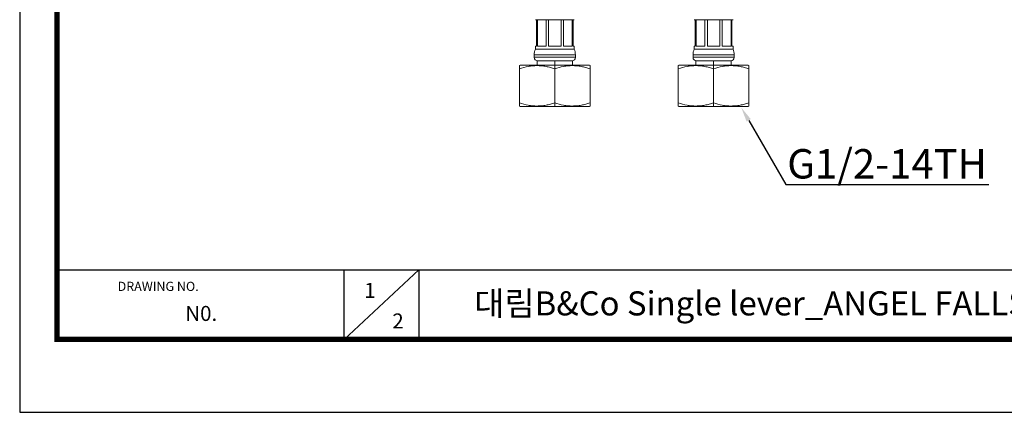
# Model space of a CAD drawing. Extents: x 0 to 790, y 0 to 579.
# Drawn here: x 0 to 335, y 0 to 134 of the extents above; entities that cross this region are included whole.
import ezdxf
from ezdxf import colors
from ezdxf.entities.mleader import LeaderData, LeaderLine
from ezdxf.math import Vec2, Vec3

# ---------------------------------------------------------------- set-up
doc = ezdxf.new("R2010")
doc.units = 0
doc.header["$LTSCALE"] = 10
doc.header["$MEASUREMENT"] = 0
doc.layers.get('0').update_dxf_attribs({"linetype": 'CONTINUOUS'})
doc.layers.add('1', color=7, linetype='CONTINUOUS')
doc.styles.add('Daelim Dimension', font='txt')

msp = doc.modelspace()

# ---------------------------------------------------------------- linework, layer by layer
at = {"color": 5}
msp.add_line((12.7, 48.49), (648.72, 48.49), dxfattribs=at)
at = {"color": 5, "ltscale": 40}
for p, q in [((110.19, 48.49), (110.19, 24.69)), ((110.19, 48.49), (110.19, 24.69)), ((135.67, 48.49), (110.19, 24.69)), ((135.67, 48.49), (110.19, 24.69)), ((135.67, 48.49), (135.67, 24.69)), ((135.67, 48.49), (135.67, 24.69))]:
    msp.add_line(p, q, dxfattribs=at)
at = {"ltscale": 0.5}
msp.add_lwpolyline([(0, 0), (789.88, 0), (789.88, 578.76), (0, 578.76)], close=True, dxfattribs=at)
at = {"color": 5, "linetype": 'ByBlock', "lineweight": 200, "const_width": 1.82}
msp.add_lwpolyline([(12.7, 24.78), (777.1, 24.78), (777.1, 565.32), (12.7, 565.32)], close=True, dxfattribs=at)
at = {"layer": '1', "color": 7, "linetype": 'Continuous', "lineweight": 18}
for p, q in [((175.68, 133.57), (175.33, 133.57)), ((175.68, 133.57), (175.68, 124.57)), ((176.01, 133.57), (175.68, 133.57)), ((176.01, 133.57), (176.01, 124.57)), ((179.01, 133.57), (176.01, 133.57)), ((179.01, 133.57), (179.01, 124.57)), ((179.81, 133.57), (179.01, 133.57)), ((179.81, 124.57), (179.81, 133.57)), ((184.05, 133.57), (179.81, 133.57)), ((184.05, 124.57), (184.05, 133.57)), ((184.85, 133.57), (184.05, 133.57)), ((184.85, 124.57), (184.85, 133.57)), ((187.84, 133.57), (184.85, 133.57)), ((187.84, 124.57), (187.84, 133.57)), ((188.18, 133.57), (187.84, 133.57)), ((188.18, 133.57), (188.18, 124.57)), ((188.53, 133.57), (188.18, 133.57)), ((229.68, 133.57), (229.33, 133.57)), ((229.68, 133.57), (229.68, 124.57)), ((229.68, 133.57), (230.01, 133.57)), ((230.01, 124.57), (230.01, 133.57)), ((233, 133.57), (230.01, 133.57)), ((233, 124.57), (233, 133.57)), ((233, 133.57), (233.81, 133.57)), ((233.81, 133.57), (233.81, 124.57)), ((238.05, 133.57), (233.81, 133.57)), ((238.05, 133.57), (238.05, 124.57)), ((238.05, 133.57), (238.84, 133.57)), ((238.84, 133.57), (238.84, 124.57)), ((241.85, 133.57), (238.84, 133.57)), ((241.85, 133.57), (241.85, 124.57)), ((241.85, 133.57), (242.18, 133.57)), ((242.18, 133.57), (242.18, 124.57)), ((242.53, 133.57), (242.18, 133.57)), ((175.68, 124.57), (175.33, 124.57)), ((175.33, 123.57), (175.33, 124.57)), ((179.01, 124.57), (176.01, 124.57)), ((184.05, 124.57), (179.81, 124.57)), ((187.84, 124.57), (184.85, 124.57)), ((188.53, 124.57), (188.18, 124.57)), ((188.53, 123.57), (188.53, 124.57)), ((229.68, 124.57), (229.33, 124.57)), ((229.33, 123.57), (229.33, 124.57)), ((233, 124.57), (230.01, 124.57)), ((238.05, 124.57), (233.81, 124.57)), ((241.85, 124.57), (238.84, 124.57)), ((242.53, 124.57), (242.18, 124.57)), ((242.53, 123.57), (242.53, 124.57)), ((174.93, 120.77), (174.93, 121.61)), ((188.53, 123.57), (175.33, 123.57)), ((188.93, 120.77), (188.93, 121.61)), ((228.93, 120.77), (228.93, 121.61)), ((229.33, 123.57), (242.53, 123.57)), ((242.93, 120.77), (242.93, 121.61)), ((170.15, 118.07), (169.92, 117.94)), ((181.93, 118.07), (170.15, 118.07)), ((175.93, 119.57), (175.93, 118.07)), ((181.93, 119.57), (175.93, 119.57)), ((181.93, 119.57), (187.93, 119.57)), ((181.93, 118.07), (193.7, 118.07)), ((187.93, 118.07), (187.93, 119.57)), ((193.93, 117.94), (193.7, 118.07)), ((224.15, 118.07), (223.92, 117.94)), ((235.93, 118.07), (224.15, 118.07)), ((229.93, 119.57), (229.93, 118.07)), ((235.93, 119.57), (229.93, 119.57)), ((235.93, 119.57), (241.93, 119.57)), ((235.93, 118.07), (247.7, 118.07)), ((241.93, 118.07), (241.93, 119.57)), ((247.93, 117.94), (247.7, 118.07)), ((169.93, 105.27), (169.93, 116.87)), ((181.93, 105.27), (181.93, 116.87)), ((193.93, 105.27), (193.93, 116.87)), ((223.93, 105.27), (223.93, 116.87)), ((235.93, 105.27), (235.93, 116.87)), ((247.93, 105.27), (247.93, 116.87)), ((169.92, 104.2), (170.15, 104.07)), ((181.93, 104.07), (170.15, 104.07)), ((181.93, 104.07), (193.7, 104.07)), ((193.7, 104.07), (193.93, 104.2)), ((223.92, 104.2), (224.15, 104.07)), ((235.93, 104.07), (224.15, 104.07)), ((235.93, 104.07), (247.7, 104.07)), ((247.7, 104.07), (247.93, 104.2))]:
    msp.add_line(p, q, dxfattribs=at)
at = {"layer": '1', "color": 7, "linetype": 'Continuous', "lineweight": 13}
for p, q in [((188.93, 121.61), (174.93, 121.61)), ((188.93, 120.77), (174.93, 120.77)), ((228.93, 121.61), (242.93, 121.61)), ((228.93, 120.77), (242.93, 120.77)), ((181.93, 118.07), (181.93, 119.57)), ((181.93, 116.87), (181.93, 118.07)), ((235.93, 118.07), (235.93, 119.57)), ((235.93, 116.87), (235.93, 118.07)), ((181.93, 105.27), (181.93, 104.07)), ((235.93, 105.27), (235.93, 104.07))]:
    msp.add_line(p, q, dxfattribs=at)
at = {"layer": '1', "color": 7, "linetype": 'Continuous', "lineweight": 18}
for centre, radius, start, end in [((179.93, 121.61), 5, 156.9261, 180), ((176.13, 120.77), 1.2, 180, 270), ((187.73, 120.77), 1.2, 270, 0), ((183.93, 121.61), 5, 0, 23.0739), ((233.93, 121.61), 5, 156.9261, 180), ((230.13, 120.77), 1.2, 180, 270), ((241.73, 120.77), 1.2, 270, 0), ((237.93, 121.61), 5, 0, 23.0739)]:
    msp.add_arc(centre, radius, start, end, dxfattribs=at)
for points, knots in [([(169.93, 117.94), (169.93, 117.94), (169.93, 117.94), (169.93, 117.94), (169.93, 117.93), (169.93, 117.93), (169.93, 117.92), (169.93, 117.89), (169.93, 117.82), (169.93, 117.75), (169.93, 117.56), (169.93, 117.45), (169.93, 117.18), (169.93, 117.03), (169.93, 116.87)], [0, 0, 0, 0, 0.060313, 0.060313, 0.091636, 0.091636, 0.122959, 0.24825, 0.24825, 0.498834, 0.498834, 0.749417, 0.749417, 1, 1, 1, 1]), ([(169.93, 116.87), (170.91, 117.2), (171.89, 117.47), (173.39, 117.75), (173.89, 117.82), (174.9, 117.92), (175.41, 117.94), (176.04, 117.94), (176.17, 117.94), (176.36, 117.94), (176.43, 117.93), (176.56, 117.93), (176.88, 117.92), (177.19, 117.89), (177.95, 117.82), (178.46, 117.75), (179.46, 117.56), (179.96, 117.45), (180.95, 117.18), (181.44, 117.03), (181.93, 116.87)], [0, 0, 0, 0, 0.25, 0.25, 0.375, 0.375, 0.5, 0.5, 0.53125, 0.53125, 0.546875, 0.546875, 0.5625, 0.625, 0.625, 0.75, 0.75, 0.875, 0.875, 1, 1, 1, 1]), ([(181.93, 116.87), (182.91, 117.2), (183.89, 117.47), (185.39, 117.75), (185.89, 117.82), (186.9, 117.92), (187.41, 117.94), (188.04, 117.94), (188.17, 117.94), (188.36, 117.94), (188.43, 117.93), (188.56, 117.93), (188.88, 117.92), (189.19, 117.89), (189.95, 117.82), (190.46, 117.75), (191.46, 117.56), (191.96, 117.45), (192.95, 117.18), (193.44, 117.03), (193.93, 116.87)], [0, 0, 0, 0, 0.25, 0.25, 0.375, 0.375, 0.5, 0.5, 0.53125, 0.53125, 0.546875, 0.546875, 0.5625, 0.625, 0.625, 0.75, 0.75, 0.875, 0.875, 1, 1, 1, 1]), ([(193.93, 116.87), (193.93, 117.2), (193.93, 117.47), (193.93, 117.75), (193.93, 117.82), (193.93, 117.92), (193.93, 117.94), (193.93, 117.94), (193.93, 117.94), (193.93, 117.94)], [0, 0, 0, 0, 0.498674, 0.498674, 0.748011, 0.748011, 0.997349, 0.997349, 1, 1, 1, 1]), ([(223.93, 117.94), (223.93, 117.94), (223.93, 117.94), (223.93, 117.94), (223.93, 117.93), (223.93, 117.93), (223.93, 117.92), (223.93, 117.89), (223.93, 117.82), (223.93, 117.75), (223.93, 117.56), (223.93, 117.45), (223.93, 117.18), (223.93, 117.03), (223.93, 116.87)], [0, 0, 0, 0, 0.060313, 0.060313, 0.091636, 0.091636, 0.122959, 0.24825, 0.24825, 0.498834, 0.498834, 0.749417, 0.749417, 1, 1, 1, 1]), ([(223.93, 116.87), (224.91, 117.2), (225.89, 117.47), (227.39, 117.75), (227.89, 117.82), (228.9, 117.92), (229.41, 117.94), (230.04, 117.94), (230.17, 117.94), (230.36, 117.94), (230.43, 117.93), (230.56, 117.93), (230.88, 117.92), (231.19, 117.89), (231.95, 117.82), (232.46, 117.75), (233.46, 117.56), (233.96, 117.45), (234.95, 117.18), (235.44, 117.03), (235.93, 116.87)], [0, 0, 0, 0, 0.25, 0.25, 0.375, 0.375, 0.5, 0.5, 0.53125, 0.53125, 0.546875, 0.546875, 0.5625, 0.625, 0.625, 0.75, 0.75, 0.875, 0.875, 1, 1, 1, 1]), ([(235.93, 116.87), (236.91, 117.2), (237.89, 117.47), (239.39, 117.75), (239.89, 117.82), (240.9, 117.92), (241.41, 117.94), (242.04, 117.94), (242.17, 117.94), (242.36, 117.94), (242.43, 117.93), (242.56, 117.93), (242.88, 117.92), (243.19, 117.89), (243.95, 117.82), (244.46, 117.75), (245.46, 117.56), (245.96, 117.45), (246.95, 117.18), (247.44, 117.03), (247.93, 116.87)], [0, 0, 0, 0, 0.25, 0.25, 0.375, 0.375, 0.5, 0.5, 0.53125, 0.53125, 0.546875, 0.546875, 0.5625, 0.625, 0.625, 0.75, 0.75, 0.875, 0.875, 1, 1, 1, 1]), ([(247.93, 116.87), (247.93, 117.2), (247.93, 117.47), (247.93, 117.75), (247.93, 117.82), (247.93, 117.92), (247.93, 117.94), (247.93, 117.94), (247.93, 117.94), (247.93, 117.94)], [0, 0, 0, 0, 0.498674, 0.498674, 0.748011, 0.748011, 0.997349, 0.997349, 1, 1, 1, 1]), ([(169.93, 104.2), (169.93, 104.2), (169.93, 104.2), (169.93, 104.21), (169.93, 104.21), (169.93, 104.21), (169.93, 104.23), (169.93, 104.25), (169.93, 104.32), (169.93, 104.39), (169.93, 104.58), (169.93, 104.7), (169.93, 104.96), (169.93, 105.11), (169.93, 105.27)], [0, 0, 0, 0, 0.060313, 0.060313, 0.091636, 0.091636, 0.122959, 0.24825, 0.24825, 0.498834, 0.498834, 0.749417, 0.749417, 1, 1, 1, 1]), ([(169.93, 105.27), (170.91, 104.95), (171.89, 104.68), (173.39, 104.4), (173.89, 104.32), (174.9, 104.23), (175.41, 104.2), (176.04, 104.2), (176.17, 104.2), (176.36, 104.21), (176.43, 104.21), (176.56, 104.21), (176.88, 104.23), (177.19, 104.25), (177.95, 104.32), (178.46, 104.39), (179.46, 104.58), (179.96, 104.7), (180.95, 104.96), (181.44, 105.11), (181.93, 105.27)], [0, 0, 0, 0, 0.25, 0.25, 0.375, 0.375, 0.5, 0.5, 0.53125, 0.53125, 0.546875, 0.546875, 0.5625, 0.625, 0.625, 0.75, 0.75, 0.875, 0.875, 1, 1, 1, 1]), ([(181.93, 105.27), (182.91, 104.94), (183.89, 104.68), (185.39, 104.4), (185.89, 104.32), (186.9, 104.23), (187.41, 104.2), (188.04, 104.2), (188.17, 104.2), (188.36, 104.21), (188.43, 104.21), (188.56, 104.21), (188.88, 104.23), (189.19, 104.25), (189.95, 104.32), (190.46, 104.39), (191.46, 104.58), (191.96, 104.7), (192.95, 104.96), (193.44, 105.11), (193.93, 105.27)], [0, 0, 0, 0, 0.25, 0.25, 0.375, 0.375, 0.5, 0.5, 0.53125, 0.53125, 0.546875, 0.546875, 0.5625, 0.625, 0.625, 0.75, 0.75, 0.875, 0.875, 1, 1, 1, 1]), ([(193.93, 105.27), (193.93, 104.95), (193.93, 104.68), (193.93, 104.4), (193.93, 104.32), (193.93, 104.23), (193.93, 104.2), (193.93, 104.2), (193.93, 104.2), (193.93, 104.2)], [0, 0, 0, 0, 0.498674, 0.498674, 0.748011, 0.748011, 0.997349, 0.997349, 1, 1, 1, 1]), ([(223.93, 104.2), (223.93, 104.2), (223.93, 104.2), (223.93, 104.21), (223.93, 104.21), (223.93, 104.21), (223.93, 104.23), (223.93, 104.25), (223.93, 104.32), (223.93, 104.39), (223.93, 104.58), (223.93, 104.7), (223.93, 104.96), (223.93, 105.11), (223.93, 105.27)], [0, 0, 0, 0, 0.060313, 0.060313, 0.091636, 0.091636, 0.122959, 0.24825, 0.24825, 0.498834, 0.498834, 0.749417, 0.749417, 1, 1, 1, 1]), ([(223.93, 105.27), (224.91, 104.95), (225.89, 104.68), (227.39, 104.4), (227.89, 104.32), (228.9, 104.23), (229.41, 104.2), (230.04, 104.2), (230.17, 104.2), (230.36, 104.21), (230.43, 104.21), (230.56, 104.21), (230.88, 104.23), (231.19, 104.25), (231.95, 104.32), (232.46, 104.39), (233.46, 104.58), (233.96, 104.7), (234.95, 104.96), (235.44, 105.11), (235.93, 105.27)], [0, 0, 0, 0, 0.25, 0.25, 0.375, 0.375, 0.5, 0.5, 0.53125, 0.53125, 0.546875, 0.546875, 0.5625, 0.625, 0.625, 0.75, 0.75, 0.875, 0.875, 1, 1, 1, 1]), ([(235.93, 105.27), (236.91, 104.94), (237.89, 104.68), (239.39, 104.4), (239.89, 104.32), (240.9, 104.23), (241.41, 104.2), (242.04, 104.2), (242.17, 104.2), (242.36, 104.21), (242.43, 104.21), (242.56, 104.21), (242.88, 104.23), (243.19, 104.25), (243.95, 104.32), (244.46, 104.39), (245.46, 104.58), (245.96, 104.7), (246.95, 104.96), (247.44, 105.11), (247.93, 105.27)], [0, 0, 0, 0, 0.25, 0.25, 0.375, 0.375, 0.5, 0.5, 0.53125, 0.53125, 0.546875, 0.546875, 0.5625, 0.625, 0.625, 0.75, 0.75, 0.875, 0.875, 1, 1, 1, 1]), ([(247.93, 105.27), (247.93, 104.95), (247.93, 104.68), (247.93, 104.4), (247.93, 104.32), (247.93, 104.23), (247.93, 104.2), (247.93, 104.2), (247.93, 104.2), (247.93, 104.2)], [0, 0, 0, 0, 0.498674, 0.498674, 0.748011, 0.748011, 0.997349, 0.997349, 1, 1, 1, 1])]:
    msp.add_open_spline(points, degree=3, knots=knots, dxfattribs=at)

# ---------------------------------------------------------------- texts
at = {"color": 5, "ltscale": 40, "style": 'Daelim Dimension'}
msp.add_text('DRAWING NO.', height=3.1171, dxfattribs=at).set_placement((33.3, 41.29))
at = {"attachment_point": 1, "style": 'Daelim Dimension'}
for s, insert, char_height, width in [('1', (117.12, 44.03), 5.1, 7.119), ('N0. ', (56.31, 36.19), 5.101, 32.0004), ('2', (126.69, 33.63), 5.1, 7.119)]:
    msp.add_mtext(s, dxfattribs=dict(at, insert=insert, char_height=char_height, width=width))
at = {"color": 2, "insert": (154.51, 41.16), "char_height": 8.198, "width": 391.3674, "attachment_point": 1, "style": 'Daelim Dimension'}
msp.add_mtext('대림B&Co Single lever_ANGEL FALLS_원홀세면수전_DL L8510', dxfattribs=at)

# ---------------------------------------------------------------- leaders
at = {"ltscale": 0.5}
ml = msp.add_multileader_mtext('Standard', dxfattribs=at)
ml.set_content('G1/2-14TH', color=256, style='Daelim Dimension')
ml.set_leader_properties(color=5)
ml.build(insert=Vec2(0, 0))
ml.multileader.update_dxf_attribs({"text_left_attachment_type": 6, "text_right_attachment_type": 6, "dogleg_length": 0.36, "arrow_head_size": 5})
ctx = ml.context
ctx.base_point, ctx.char_height, ctx.arrow_head_size, ctx.landing_gap_size, ctx.plane_origin = Vec3(260.88, 77.54), 10, 5, 0.09, Vec3(245.34, 103.65)
ctx.left_attachment, ctx.right_attachment = 6, 6
notes = []
notes.append((ctx, [(0, (1, 1, 0), (260.52, 77.54), (1, 0), 0.36, [(0, [(245.34, 103.65)], 0, [])])]))
ctx.mtext.insert, ctx.mtext.flow_direction = Vec3(260.97, 89.54), 5
for ctx, leaders in notes:
    for number, flags, end, landing, length, lines in leaders:
        leader = LeaderData()
        leader.index, (leader.has_last_leader_line, leader.has_dogleg_vector, leader.attachment_direction) = number, flags
        leader.last_leader_point, leader.dogleg_vector, leader.dogleg_length = Vec3(end), Vec3(landing), length
        for number, points, colour, breaks in lines:
            line = LeaderLine()
            line.index, line.vertices, line.color, line.breaks = number, Vec3.list(points), colors.encode_raw_color(colour), breaks
            leader.lines.append(line)
        ctx.leaders.append(leader)

doc.saveas('drawing.dxf')
